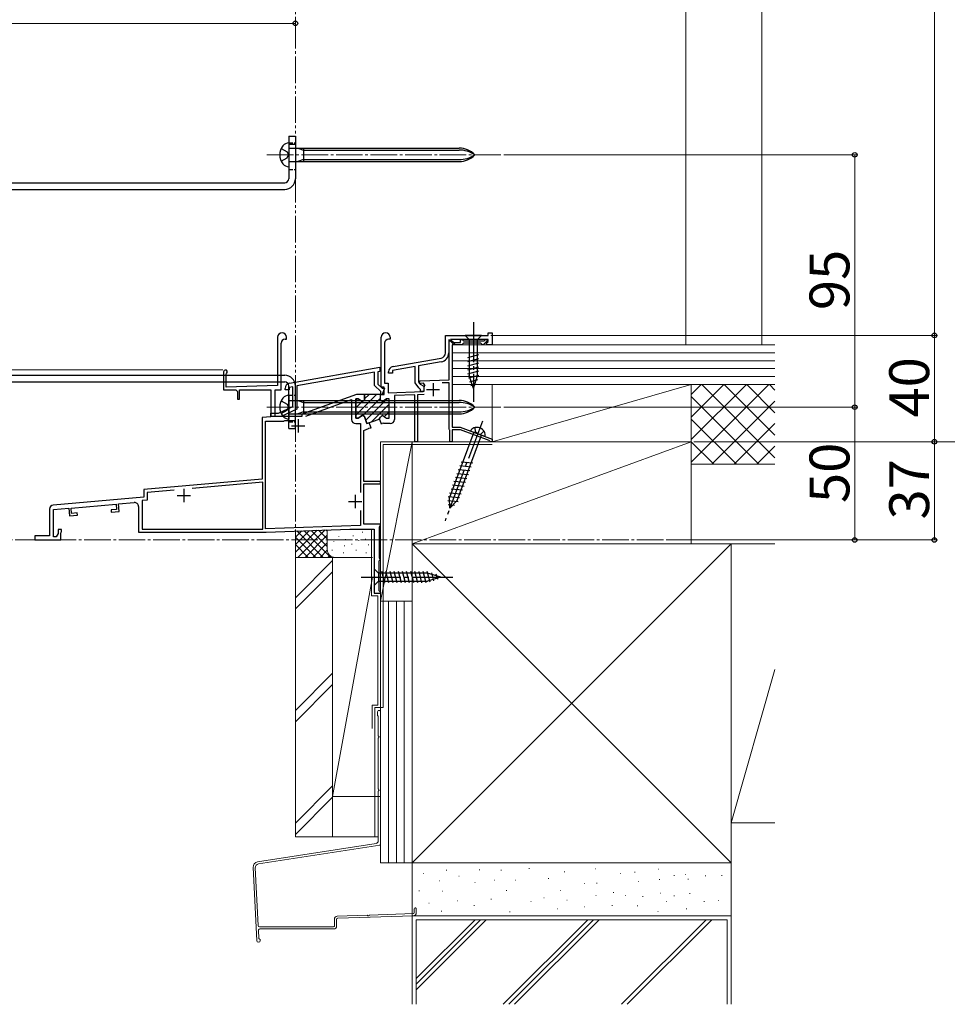
# Model space of a CAD drawing. Extents: x 0 to 1750, y 0 to 2616.
# Drawn here: x 800 to 1149, y 1269 to 1639 of the extents above; entities that cross this region are included whole.
import ezdxf

# ---------------------------------------------------------------- set-up
doc = ezdxf.new("R2010")
doc.units = 0
for name, pattern in [('YCENTER_1', [13, 10, -1, 1, -1]), ('YDIVIDE_1', [15, 10, -1, 1, -1, 1, -1]), ('YHIDDEN_1', [4, 3, -1])]:
    doc.linetypes.add(name, pattern=pattern)
for name, color, linetype, lineweight in [('YKK_11', 7, 'CONTINUOUS', 30), ('YKK_12', 2, 'CONTINUOUS', 13), ('YKK_13', 4, 'CONTINUOUS', 30), ('YKK_D', 6, 'CONTINUOUS', 13), ('YSS_K', 3, 'CONTINUOUS', 13)]:
    doc.layers.add(name, color=color, linetype=linetype, lineweight=lineweight)
doc.styles.add('text-b', font='txt')

msp = doc.modelspace()

# ---------------------------------------------------------------- linework, layer by layer
at = {"layer": 'YKK_11', "linetype": 'ByBlock', "lineweight": -2, "ltscale": 0.5}
for p, q in [((960.14, 1513.77), (960.14, 1520.32)), ((960.14, 1520.32), (976.24, 1520.32)), ((976.24, 1520.32), (976.24, 1521.32)), ((976.24, 1521.32), (977.64, 1521.32)), ((977.64, 1521.32), (977.64, 1516.83)), ((896.94, 1519.62), (896.94, 1501.5)), ((898.24, 1499.82), (898.24, 1517.42)), ((899.74, 1518.92), (900.34, 1518.92)), ((900.34, 1518.92), (900.34, 1519.62)), ((935.94, 1500.82), (935.94, 1519.62)), ((937.24, 1517.42), (937.24, 1502.32)), ((939.34, 1518.92), (938.74, 1518.92)), ((939.34, 1519.62), (939.34, 1518.92)), ((963.27, 1516.9), (961.34, 1518.82)), ((961.34, 1518.82), (961.34, 1513.74)), ((961.54, 1503.63), (961.54, 1518.32)), ((961.54, 1518.32), (962.34, 1518.32)), ((976.14, 1518.82), (962.05, 1518.82)), ((962.05, 1518.82), (963.62, 1517.25)), ((962.34, 1518.32), (962.64, 1518.02)), ((962.64, 1518.02), (962.94, 1517.72)), ((966.34, 1516.82), (962.64, 1516.82)), ((962.64, 1516.82), (962.64, 1485.82)), ((962.94, 1517.72), (965.74, 1517.72)), ((963.62, 1517.25), (963.27, 1516.9)), ((965.74, 1517.72), (965.74, 1518.82)), ((965.74, 1518.82), (966.35, 1518.82)), ((966.64, 1517.12), (966.34, 1516.82)), ((966.35, 1518.82), (966.64, 1518.57)), ((966.64, 1518.57), (966.94, 1518.32)), ((966.94, 1517.42), (966.64, 1517.12)), ((966.94, 1518.32), (974.69, 1518.32)), ((973.44, 1517.42), (966.94, 1517.42)), ((973.74, 1517.12), (973.44, 1517.42)), ((974.04, 1516.82), (973.74, 1517.12)), ((974.32, 1516.82), (974.04, 1516.82)), ((976.06, 1518.57), (974.32, 1516.82)), ((974.69, 1518.32), (975.19, 1518.82)), ((975.19, 1518.82), (975.96, 1518.82)), ((975.42, 1517.38), (976.14, 1518.1)), ((975.97, 1516.83), (975.42, 1517.38)), ((975.96, 1518.82), (976.06, 1518.57)), ((977.64, 1516.83), (975.97, 1516.83)), ((976.14, 1518.1), (976.14, 1518.82)), ((948.74, 1508.66), (940.14, 1507.15)), ((940.39, 1508.61), (958.49, 1511.8)), ((948.74, 1502.5), (948.74, 1508.66)), ((958.53, 1510.39), (949.94, 1508.87)), ((949.94, 1508.87), (949.94, 1502.88)), ((876.64, 1506.62), (876.64, 1499.82)), ((877.54, 1505.76), (877.69, 1506.02)), ((877.54, 1500.82), (877.54, 1505.76)), ((901.39, 1502.32), (935.44, 1508.32)), ((933.44, 1506.45), (904.24, 1501.3)), ((933.44, 1501.53), (933.44, 1506.45)), ((935.44, 1506.8), (934.64, 1506.66)), ((934.64, 1506.66), (934.64, 1502.03)), ((935.44, 1508.32), (935.44, 1506.8)), ((938.74, 1506.12), (938.74, 1506.64)), ((940.14, 1506.12), (938.74, 1506.12)), ((940.14, 1507.15), (940.14, 1506.12)), ((896.94, 1501.5), (877.54, 1500.82)), ((904.24, 1501.3), (904.24, 1492.59)), ((935.74, 1499.23), (933.44, 1501.53)), ((934.64, 1502.03), (936.24, 1500.43)), ((937.24, 1502.32), (938.54, 1502.32)), ((938.54, 1502.32), (938.54, 1498.73)), ((950.04, 1500.65), (948.74, 1502.5)), ((949.94, 1502.88), (950.6, 1501.94)), ((950.22, 1502.59), (950.6, 1503.25)), ((950.43, 1502.25), (950.22, 1502.59)), ((951.89, 1502.3), (950.43, 1502.25)), ((950.6, 1503.25), (961.54, 1503.63)), ((950.6, 1501.94), (951.94, 1501.2)), ((952.35, 1501.56), (951.89, 1502.3)), ((961.54, 1502.53), (958.91, 1502.44)), ((961.54, 1485.02), (961.54, 1502.53)), ((876.64, 1499.82), (881.24, 1499.82)), ((881.24, 1499.82), (881.84, 1499.22)), ((881.84, 1499.22), (881.84, 1496.32)), ((882.64, 1496.32), (882.64, 1499.82)), ((882.64, 1499.82), (894.44, 1499.82)), ((894.44, 1499.82), (894.44, 1489.68)), ((896.04, 1489.82), (896.04, 1499.82)), ((896.04, 1499.82), (898.24, 1499.82)), ((899.74, 1499.83), (899.74, 1500.35)), ((901.24, 1499.83), (899.74, 1499.83)), ((902.74, 1501.03), (901.24, 1500.77)), ((901.24, 1500.77), (901.24, 1499.83)), ((902.74, 1493.54), (902.74, 1501.03)), ((926.64, 1498.12), (906.04, 1490.63)), ((929.64, 1498.12), (926.64, 1498.12)), ((929.64, 1496.12), (929.64, 1498.12)), ((935.64, 1496.12), (935.64, 1498.12)), ((935.64, 1498.12), (937.04, 1498.12)), ((935.74, 1498.13), (935.74, 1499.23)), ((936.33, 1498.13), (935.74, 1498.13)), ((937.04, 1500.82), (935.94, 1500.82)), ((936.24, 1500.43), (937.17, 1500.43)), ((937.17, 1500.43), (936.33, 1498.13)), ((937.04, 1498.12), (937.04, 1500.82)), ((938.54, 1498.73), (951.68, 1499.19)), ((948.64, 1497.98), (940.94, 1497.71)), ((940.94, 1497.71), (940.94, 1488.72)), ((948.64, 1480.32), (948.64, 1497.98)), ((952.09, 1498.1), (949.54, 1498.01)), ((949.54, 1498.01), (949.54, 1480.32)), ((950.27, 1500.52), (950.04, 1500.65)), ((950.74, 1500.02), (950.27, 1500.52)), ((950.74, 1499.22), (950.74, 1500.02)), ((951.94, 1499.22), (950.74, 1499.22)), ((951.68, 1499.19), (951.96, 1499.52)), ((951.94, 1501.2), (951.94, 1499.22)), ((881.84, 1496.32), (882.64, 1496.32)), ((907.57, 1489.91), (924.74, 1496.16)), ((924.74, 1496.16), (924.74, 1488.72)), ((926.34, 1489.12), (926.34, 1496.52)), ((926.34, 1496.52), (927.29, 1496.52)), ((927.29, 1496.52), (928.07, 1495.92)), ((928.07, 1495.92), (928.84, 1495.32)), ((928.84, 1495.32), (929.64, 1496.12)), ((936.44, 1495.32), (935.64, 1496.12)), ((937.22, 1495.92), (936.44, 1495.32)), ((937.99, 1496.52), (937.22, 1495.92)), ((938.94, 1496.52), (937.99, 1496.52)), ((938.94, 1489.12), (938.94, 1496.52)), ((894.34, 1489.83), (894.34, 1491.03)), ((894.34, 1491.03), (897.34, 1491.03)), ((897.34, 1491.03), (902.74, 1493.54)), ((904.24, 1492.59), (898.32, 1489.83)), ((906.04, 1490.63), (906.04, 1489.82)), ((928.84, 1490.32), (928.07, 1489.72)), ((929.59, 1489.8), (928.84, 1490.32)), ((935.64, 1489.53), (936.44, 1490.32)), ((936.44, 1490.32), (937.22, 1489.72)), ((894.44, 1489.68), (891.14, 1489.4)), ((891.14, 1489.4), (891.14, 1466.22)), ((892.34, 1447.51), (892.34, 1488.02)), ((892.34, 1488.02), (899.24, 1488.02)), ((898.32, 1489.83), (894.34, 1489.83)), ((906.04, 1489.82), (896.04, 1489.82)), ((899.24, 1488.02), (899.43, 1488.17)), ((899.43, 1488.17), (899.63, 1488.32)), ((899.63, 1488.32), (901.26, 1488.32)), ((927.29, 1489.12), (926.34, 1489.12)), ((926.34, 1487.12), (928.14, 1487.12)), ((928.07, 1489.72), (927.29, 1489.12)), ((928.14, 1487.12), (928.14, 1461.21)), ((930.57, 1487.12), (929.59, 1489.8)), ((931.46, 1487.45), (930.57, 1487.12)), ((932.14, 1485.57), (931.46, 1487.45)), ((935.3, 1488.88), (935.64, 1489.53)), ((935.99, 1486.97), (935.3, 1488.88)), ((936.08, 1487), (935.99, 1486.97)), ((936.21, 1487.18), (936.08, 1487)), ((936.8, 1487.26), (936.21, 1487.18)), ((936.98, 1487.12), (936.8, 1487.26)), ((939.34, 1487.12), (936.98, 1487.12)), ((937.22, 1489.72), (937.99, 1489.12)), ((937.99, 1489.12), (938.94, 1489.12)), ((929.34, 1484.55), (931.19, 1485.23)), ((929.34, 1465.32), (929.34, 1484.55)), ((931.19, 1485.23), (931.33, 1485.4)), ((931.33, 1485.4), (931.84, 1485.59)), ((931.84, 1485.59), (932.06, 1485.54)), ((932.06, 1485.54), (932.14, 1485.57)), ((961.64, 1484.85), (961.54, 1485.02)), ((961.74, 1484.68), (961.64, 1484.85)), ((961.74, 1480.32), (961.74, 1484.68)), ((962.64, 1485.82), (965.64, 1485.82)), ((965.74, 1484.82), (962.64, 1484.82)), ((962.64, 1484.82), (962.64, 1480.32)), ((965.64, 1485.82), (977.64, 1481.32)), ((976.56, 1480.77), (965.74, 1484.82)), ((949.54, 1480.32), (948.64, 1480.32)), ((962.64, 1480.32), (961.74, 1480.32)), ((976.75, 1480.56), (976.56, 1480.77)), ((977.04, 1480.32), (976.75, 1480.56)), ((977.64, 1480.32), (977.04, 1480.32)), ((977.64, 1481.32), (977.64, 1480.32)), ((891.14, 1466.22), (846.64, 1462.32)), ((891.44, 1465.04), (864.83, 1462.71)), ((891.44, 1447.42), (891.44, 1465.04)), ((935.64, 1465.32), (929.34, 1465.32)), ((929.34, 1449.32), (929.34, 1464.42)), ((929.34, 1464.42), (935.64, 1464.42)), ((935.64, 1464.42), (935.64, 1465.32)), ((846.64, 1462.32), (846.64, 1459.43)), ((858.05, 1462.12), (847.84, 1461.22)), ((847.84, 1461.22), (847.84, 1458.33)), ((846.64, 1459.43), (812.51, 1456.44)), ((819.24, 1455.33), (836.17, 1456.81)), ((836.17, 1456.81), (836.35, 1454.82)), ((837.07, 1456.89), (843.01, 1457.41)), ((837.32, 1454), (837.07, 1456.89)), ((847.84, 1458.33), (846.04, 1458.17)), ((846.04, 1458.17), (846.04, 1447.42)), ((811.14, 1454.95), (811.14, 1444.92)), ((812.64, 1454.75), (818.34, 1455.25)), ((812.64, 1444.52), (812.64, 1454.75)), ((818.34, 1455.25), (818.59, 1452.36)), ((819.41, 1453.33), (819.24, 1455.33)), ((821.5, 1453.52), (819.41, 1453.33)), ((821.58, 1452.62), (821.5, 1453.52)), ((836.35, 1454.82), (834.25, 1454.63)), ((834.25, 1454.63), (834.33, 1453.74)), ((834.33, 1453.74), (837.32, 1454)), ((844.64, 1455.91), (844.64, 1446.32)), ((928.14, 1454.44), (928.14, 1448.76)), ((818.59, 1452.36), (821.58, 1452.62)), ((935.64, 1449.32), (929.34, 1449.32)), ((935.64, 1448.72), (935.64, 1449.32)), ((814.34, 1445.74), (813.64, 1444.52)), ((815.64, 1447.33), (814.34, 1447.33)), ((814.34, 1447.33), (814.34, 1445.74)), ((815.34, 1446.04), (815.49, 1446.23)), ((815.34, 1443.32), (815.34, 1446.04)), ((815.49, 1446.23), (815.64, 1446.43)), ((815.64, 1446.43), (815.64, 1447.33)), ((844.64, 1446.32), (892.64, 1446.32)), ((846.04, 1447.42), (891.44, 1447.42)), ((928.14, 1448.76), (892.34, 1447.51)), ((892.64, 1446.32), (924.09, 1447.42)), ((924.19, 1447.42), (933.34, 1447.42)), ((933.34, 1447.42), (933.34, 1423.32)), ((935.24, 1448.23), (935.4, 1448.43)), ((935.24, 1436.51), (935.24, 1448.23)), ((935.4, 1448.43), (935.64, 1448.72)), ((811.14, 1444.92), (805.64, 1444.92)), ((805.64, 1444.92), (805.64, 1443.32)), ((805.64, 1443.32), (815.34, 1443.32)), ((813.64, 1444.52), (812.64, 1444.52)), ((935.14, 1435.42), (935.34, 1435.62)), ((935.14, 1424.22), (935.14, 1435.42)), ((935.4, 1436.32), (935.24, 1436.51)), ((935.34, 1435.62), (935.64, 1435.92)), ((935.64, 1436.02), (935.4, 1436.32)), ((935.64, 1435.92), (935.64, 1436.02)), ((935.34, 1424.02), (935.14, 1424.22)), ((935.64, 1423.72), (935.34, 1424.02)), ((935.64, 1423.32), (935.64, 1423.72)), ((933.34, 1423.32), (935.64, 1423.32))]:
    msp.add_line(p, q, dxfattribs=at)
at = {"layer": 'YKK_11', "ltscale": 0.5}
for p, q in [((955.44, 1502.42), (955.44, 1497.42)), ((952.94, 1499.92), (957.94, 1499.92)), ((904.64, 1488.82), (904.64, 1483.82)), ((902.14, 1486.32), (907.14, 1486.32)), ((861.64, 1462.62), (861.64, 1457.62)), ((859.14, 1460.12), (864.14, 1460.12)), ((923.64, 1457.82), (928.64, 1457.82)), ((926.14, 1460.32), (926.14, 1455.32))]:
    msp.add_line(p, q, dxfattribs=at)
at = {"layer": 'YKK_11', "linetype": 'Continuous', "lineweight": 13}
for p, q in [((926.34, 1490.28), (934.18, 1498.12)), ((929.64, 1496.41), (931.35, 1498.12)), ((926.34, 1493.11), (928.59, 1495.36)), ((926.38, 1495.98), (926.88, 1496.48)), ((929.15, 1490.26), (935.64, 1496.76)), ((930.1, 1488.39), (938.23, 1496.52)), ((932.3, 1487.75), (938.94, 1494.4)), ((937.19, 1489.82), (938.94, 1491.57))]:
    msp.add_line(p, q, dxfattribs=at)
at = {"layer": 'YKK_11', "linetype": 'ByBlock', "lineweight": 30, "ltscale": 0.5}
for p, q in [((935.64, 1498.12), (929.64, 1498.12)), ((929.64, 1498.12), (929.64, 1496.12)), ((935.64, 1496.12), (935.64, 1498.12)), ((927.29, 1496.52), (926.34, 1496.52)), ((926.34, 1496.52), (926.34, 1489.12)), ((928.07, 1495.92), (927.29, 1496.52)), ((928.84, 1495.32), (928.07, 1495.92)), ((929.64, 1496.12), (928.84, 1495.32)), ((928.84, 1495.32), (929.64, 1496.12)), ((929.64, 1496.12), (928.84, 1495.32)), ((936.44, 1495.32), (935.64, 1496.12)), ((937.22, 1495.92), (936.44, 1495.32)), ((937.99, 1496.52), (937.22, 1495.92)), ((938.94, 1496.52), (937.99, 1496.52)), ((938.94, 1489.12), (938.94, 1496.52)), ((928.07, 1489.72), (928.84, 1490.32)), ((928.84, 1490.32), (929.59, 1489.8)), ((935.64, 1489.53), (936.44, 1490.32)), ((936.44, 1490.32), (937.22, 1489.72)), ((926.34, 1489.12), (927.29, 1489.12)), ((927.29, 1489.12), (928.07, 1489.72)), ((929.59, 1489.8), (930.57, 1487.12)), ((930.57, 1487.12), (935.11, 1488.78)), ((935.11, 1488.78), (935.64, 1489.53)), ((937.22, 1489.72), (937.99, 1489.12)), ((937.99, 1489.12), (938.94, 1489.12))]:
    msp.add_line(p, q, dxfattribs=at)
at = {"layer": 'YKK_11', "linetype": 'ByBlock', "lineweight": -2, "ltscale": 0.5}
for centre, radius, start, end in [((898.64, 1519.62), 1.7, 360, 180), ((937.64, 1519.62), 1.7, 360, 180), ((899.74, 1517.42), 1.5, 90, 180), ((938.74, 1517.42), 1.5, 90, 180), ((958.14, 1513.77), 2, 280, 360), ((957.94, 1513.74), 3.4, 280, 360), ((877.34, 1506.62), 0.7, 300.0167, 180.0167), ((940.74, 1506.64), 2, 100, 179.9997), ((901.74, 1500.35), 2, 100, 180), ((955.44, 1499.93), 3.5, 152.0955, 186.6155), ((926.34, 1488.72), 1.6, 180, 270), ((939.34, 1488.72), 1.6, 270, 360), ((843.14, 1455.91), 1.5, 0, 95), ((812.64, 1454.95), 1.5, 95, 180), ((924.19, 1444.42), 3, 90.0002, 92.0003)]:
    msp.add_arc(centre, radius, start, end, dxfattribs=at)
at = {"layer": 'YKK_12', "linetype": 'YCENTER_1'}
for p, q in [((892.94, 1588.32), (981.11, 1588.32)), ((892.94, 1493.32), (981.11, 1493.32)), ((1042.14, 1443.32), (361.1, 1443.32))]:
    msp.add_line(p, q, dxfattribs=at)
at = {"layer": 'YKK_13'}
for p, q in [((901.14, 1595.32), (903.64, 1595.32)), ((901.14, 1595.32), (901.14, 1579.32)), ((903.64, 1595.32), (903.64, 1579.32)), ((901.14, 1592.82), (901.14, 1583.82)), ((901.14, 1592.32), (903.64, 1592.32)), ((901.44, 1590.87), (965.28, 1590.87)), ((904.54, 1590.87), (906.74, 1590.12)), ((906.74, 1590.87), (906.74, 1585.77)), ((906.74, 1586.52), (904.54, 1585.77)), ((906.74, 1590.12), (965.28, 1590.12)), ((906.74, 1586.52), (965.28, 1586.52)), ((901.44, 1585.77), (965.28, 1585.77)), ((777.64, 1577.82), (899.64, 1577.82)), ((777.64, 1575.32), (899.64, 1575.32)), ((973.74, 1520.32), (967.54, 1520.32)), ((967.54, 1520.32), (969.09, 1518.77)), ((973.74, 1520.32), (972.19, 1518.77)), ((969.09, 1518.77), (969.09, 1505.24)), ((972.19, 1518.77), (969.09, 1518.77)), ((972.19, 1505.24), (972.19, 1518.77)), ((968.54, 1512.03), (972.74, 1513.16)), ((968.54, 1510.48), (972.74, 1511.6)), ((968.54, 1508.92), (972.74, 1510.05)), ((777.64, 1505.32), (899.64, 1505.32)), ((968.54, 1507.37), (972.74, 1508.5)), ((968.54, 1505.82), (972.74, 1506.94)), ((968.8, 1504.34), (972.74, 1505.39)), ((970.64, 1500.32), (969.09, 1505.24)), ((970.64, 1500.32), (972.19, 1505.24)), ((777.64, 1502.82), (899.64, 1502.82)), ((901.14, 1485.32), (901.14, 1501.32)), ((903.64, 1485.32), (903.64, 1501.32)), ((969.25, 1502.9), (972.29, 1503.72)), ((969.7, 1501.47), (971.75, 1502.02)), ((901.14, 1497.82), (901.14, 1488.82)), ((901.44, 1495.87), (965.28, 1495.87)), ((904.54, 1495.87), (906.74, 1495.12)), ((906.74, 1495.87), (906.74, 1490.77)), ((906.74, 1495.12), (965.28, 1495.12)), ((901.44, 1490.77), (965.28, 1490.77)), ((906.74, 1491.52), (904.54, 1490.77)), ((906.74, 1491.52), (965.28, 1491.52)), ((901.14, 1488.32), (903.64, 1488.32)), ((901.14, 1485.32), (903.64, 1485.32)), ((970.8, 1483.89), (961.58, 1459.3)), ((964.48, 1458.21), (973.7, 1482.8)), ((974.92, 1482.34), (969.58, 1484.35)), ((966.04, 1472.76), (970.37, 1472.34)), ((964.41, 1468.4), (968.73, 1467.98)), ((964.95, 1469.86), (969.28, 1469.44)), ((965.5, 1471.31), (969.82, 1470.89)), ((963.32, 1465.49), (967.64, 1465.07)), ((963.86, 1466.95), (968.19, 1466.53)), ((961.68, 1461.13), (966.01, 1460.71)), ((962.23, 1462.59), (966.55, 1462.17)), ((962.77, 1464.04), (967.1, 1463.62)), ((961.07, 1458.18), (964.86, 1457.81)), ((961.13, 1459.68), (965.46, 1459.26)), ((961.72, 1455.25), (961.58, 1459.3)), ((961.72, 1455.25), (964.48, 1458.21)), ((961.12, 1456.67), (963.57, 1456.43)), ((933.34, 1432.42), (933.34, 1426.22)), ((933.34, 1432.42), (934.89, 1430.87)), ((953.42, 1430.87), (934.89, 1430.87)), ((934.89, 1430.87), (934.89, 1427.77)), ((937.32, 1427.22), (936.19, 1431.42)), ((938.87, 1427.22), (937.74, 1431.42)), ((940.42, 1427.22), (939.3, 1431.42)), ((941.98, 1427.22), (940.85, 1431.42)), ((943.53, 1427.22), (942.4, 1431.42)), ((945.08, 1427.22), (943.96, 1431.42)), ((946.63, 1427.22), (945.51, 1431.42)), ((948.19, 1427.22), (947.06, 1431.42)), ((949.74, 1427.22), (948.61, 1431.42)), ((951.29, 1427.22), (950.17, 1431.42)), ((952.85, 1427.22), (951.72, 1431.42)), ((954.33, 1427.48), (953.27, 1431.42)), ((958.34, 1429.32), (953.42, 1430.87)), ((955.76, 1427.93), (954.95, 1430.97)), ((933.34, 1426.22), (934.89, 1427.77)), ((934.89, 1427.77), (953.42, 1427.77)), ((958.34, 1429.32), (953.42, 1427.77)), ((957.19, 1428.39), (956.64, 1430.44))]:
    msp.add_line(p, q, dxfattribs=at)
at = {"layer": 'YKK_13', "linetype": 'YHIDDEN_1'}
for p, q in [((898.28, 1590.67), (900.5, 1589.47)), ((898.28, 1585.97), (900.5, 1587.18)), ((898.28, 1495.67), (900.5, 1494.47)), ((898.28, 1490.97), (900.5, 1492.18))]:
    msp.add_line(p, q, dxfattribs=at)
at = {"layer": 'YKK_13', "linetype": 'YHIDDEN_1', "ltscale": 0.5}
for p, q in [((901.14, 1592.82), (903.64, 1592.82)), ((900.5, 1589.47), (901.11, 1588.32)), ((900.5, 1587.18), (901.11, 1588.32)), ((901.14, 1582.82), (903.64, 1582.82)), ((901.14, 1497.82), (903.64, 1497.82)), ((900.5, 1494.47), (901.11, 1493.32)), ((900.5, 1492.18), (901.11, 1493.32)), ((901.14, 1487.82), (903.64, 1487.82))]:
    msp.add_line(p, q, dxfattribs=at)
at = {"layer": 'YKK_13', "linetype": 'YCENTER_1', "ltscale": 1.5}
for p, q in [((970.64, 1525.32), (970.64, 1495.32)), ((974.01, 1488.03), (959.96, 1450.57)), ((928.34, 1429.32), (963.34, 1429.32))]:
    msp.add_line(p, q, dxfattribs=at)
at = {"layer": 'YKK_13', "linetype": 'YHIDDEN_1', "ltscale": 1.5}
for p, q in [((971.14, 1485.64), (971.31, 1484)), ((972.25, 1483.34), (971.31, 1484)), ((972.25, 1483.34), (973.39, 1483.21)), ((974.6, 1484.34), (973.39, 1483.21))]:
    msp.add_line(p, q, dxfattribs=at)
at = {"layer": 'YKK_13'}
for centre, radius, start, end in [((903.14, 1588.32), 5.4, 141.2333, 218.7667), ((901.27, 1589.83), 3, 92.459, 141.2333), ((901.44, 1591.17), 0.3, 180, 270), ((965.28, 1582.87), 8, 42.9414, 90), ((965.28, 1579.7), 10.43, 55.8298, 90), ((965.28, 1593.77), 8, 270, 317.0586), ((965.28, 1596.95), 10.43, 270, 304.1702), ((901.27, 1586.82), 3, 218.7667, 267.541), ((901.44, 1585.47), 0.3, 90, 180), ((899.64, 1579.32), 4, 270, 0), ((899.64, 1579.32), 1.5, 270, 0), ((899.64, 1501.32), 4, 0, 90), ((899.64, 1501.32), 1.5, 0, 90), ((901.27, 1494.83), 3, 92.459, 141.2333), ((903.14, 1493.32), 5.4, 141.2333, 218.7667), ((901.44, 1496.17), 0.3, 180, 270), ((965.28, 1487.87), 8, 42.9414, 90), ((965.28, 1484.7), 10.43, 55.8298, 90), ((901.44, 1490.47), 0.3, 90, 180), ((965.28, 1498.77), 8, 270, 317.0586), ((965.28, 1501.95), 10.43, 270, 304.1702), ((901.27, 1491.82), 3, 218.7667, 267.541), ((971.38, 1483.73), 1.9, 108.7873, 161.2548), ((971.87, 1482.31), 3.4, 30.1006, 108.7873), ((973.16, 1483.07), 1.9, 337.6331, 30.1006)]:
    msp.add_arc(centre, radius, start, end, dxfattribs=at)
at = {"layer": 'YKK_D'}
for p, q in [((1144.14, 1520.32), (1144.14, 2030.32)), ((903.64, 1629.4), (903.64, 1638.82)), ((773.64, 1637.82), (903.64, 1637.82)), ((982.11, 1588.32), (1115.14, 1588.32)), ((1114.14, 1493.32), (1114.14, 1588.32)), ((977.24, 1520.32), (1145.14, 1520.32)), ((977.24, 1520.32), (1145.14, 1520.32)), ((1144.14, 1520.32), (1144.14, 1480.32)), ((876.34, 1507.32), (574, 1507.32)), ((876.34, 1507.32), (574, 1507.32)), ((982.11, 1493.32), (1115.14, 1493.32)), ((982.11, 1493.32), (1115.14, 1493.32)), ((1114.14, 1443.32), (1114.14, 1493.32)), ((1053.64, 1480.31), (1175.14, 1480.31)), ((1110.14, 1480.32), (1145.14, 1480.32)), ((1110.14, 1480.32), (1145.14, 1480.32)), ((1144.14, 1480.32), (1144.14, 1443.32)), ((1043.14, 1443.32), (1115.14, 1443.32)), ((1043.14, 1443.32), (1145.14, 1443.32))]:
    msp.add_line(p, q, dxfattribs=at)
at = {"layer": 'YKK_D', "linetype": 'ByBlock', "lineweight": -2}
for centre in [(903.64, 1637.82), (1114.14, 1588.32), (1144.14, 1520.32), (1144.14, 1520.32), (1114.14, 1493.32), (1114.14, 1493.32), (1144.14, 1480.32), (1144.14, 1480.32), (1114.14, 1443.32), (1144.14, 1443.32)]:
    msp.add_circle(centre, 0.875, dxfattribs=at)
at = {"layer": 'YSS_K', "linetype": 'YDIVIDE_1'}
msp.add_line((903.64, 2030.32), (903.64, 1446.78), dxfattribs=at)
at = {"layer": 'YSS_K'}
for p, q in [((1079.14, 1516.82), (1079.14, 2030.32)), ((1050.64, 2000.32), (1050.64, 1516.82)), ((1084.14, 1516.82), (962.64, 1516.82)), ((962.64, 1516.82), (962.64, 1501.82)), ((1084.14, 1513.82), (962.64, 1513.82)), ((1084.14, 1510.82), (962.64, 1510.82)), ((1084.14, 1507.82), (962.64, 1507.82)), ((1084.14, 1504.82), (962.64, 1504.82)), ((962.64, 1501.82), (1084.14, 1501.82)), ((977.64, 1501.82), (1052.64, 1501.82)), ((977.64, 1480.32), (977.64, 1501.82)), ((977.64, 1480.32), (1052.64, 1501.82)), ((1084.14, 1501.82), (1052.64, 1501.82)), ((1052.64, 1501.82), (1084.14, 1501.82)), ((1052.64, 1472.62), (1081.85, 1501.82)), ((1052.64, 1481.1), (1073.36, 1501.82)), ((1052.64, 1489.59), (1064.88, 1501.82)), ((1052.64, 1498.07), (1056.39, 1501.82)), ((1052.64, 1501.82), (1052.64, 1480.32)), ((1052.64, 1441.82), (1052.64, 1501.82)), ((1056.58, 1501.82), (1084.14, 1474.27)), ((1065.07, 1501.82), (1084.14, 1482.75)), ((1073.55, 1501.82), (1084.14, 1491.24)), ((1082.04, 1501.82), (1084.14, 1499.72)), ((1052.64, 1497.28), (1078.1, 1471.82)), ((1060.33, 1471.82), (1084.14, 1495.63)), ((1052.64, 1488.79), (1069.61, 1471.82)), ((1068.82, 1471.82), (1084.14, 1487.15)), ((947.64, 1480.32), (935.64, 1480.32)), ((935.64, 1480.32), (935.64, 1420.32)), ((935.64, 1480.32), (947.64, 1480.32)), ((947.64, 1480.32), (935.64, 1420.32)), ((936.64, 1479.32), (977.64, 1479.32)), ((936.64, 1380.2), (936.64, 1479.32)), ((947.64, 1480.32), (947.64, 1441.82)), ((1052.64, 1480.32), (947.64, 1480.32)), ((947.64, 1441.82), (1052.64, 1480.32)), ((947.64, 1420.32), (947.64, 1480.32)), ((1052.64, 1480.32), (977.64, 1480.32)), ((1052.64, 1441.82), (1052.64, 1480.32)), ((1052.64, 1480.31), (1061.13, 1471.82)), ((1077.3, 1471.82), (1084.14, 1478.66)), ((1052.64, 1471.82), (1084.14, 1471.82)), ((903.64, 1438.75), (911.89, 1447)), ((903.64, 1436.78), (903.64, 1446.78)), ((903.66, 1441.59), (908.96, 1446.89)), ((903.66, 1444.42), (906.03, 1446.79)), ((904.18, 1446.73), (914.13, 1436.78)), ((904.5, 1436.78), (914.82, 1447.1)), ((906.91, 1446.82), (916.95, 1436.78)), ((909.64, 1446.92), (915.64, 1440.92)), ((912.38, 1447.01), (915.64, 1443.75)), ((915.11, 1447.11), (915.64, 1446.58)), ((915.64, 1439.78), (915.64, 1447.13)), ((928.9, 1446.4), (928.9, 1446.2)), ((932.34, 1422.32), (932.34, 1447.32)), ((903.64, 1444.44), (911.3, 1436.78)), ((907.33, 1436.78), (915.64, 1445.09)), ((910.16, 1436.78), (915.64, 1442.26)), ((918.14, 1442.92), (918.14, 1442.72)), ((919.97, 1444.78), (919.97, 1444.58)), ((922.48, 1443.59), (922.48, 1443.39)), ((925.38, 1445), (925.38, 1444.8)), ((927.48, 1443.26), (927.48, 1443.06)), ((929.99, 1443.76), (929.99, 1443.56)), ((903.64, 1441.61), (908.47, 1436.78)), ((912.98, 1436.78), (915.66, 1439.45)), ((917.47, 1439.58), (917.47, 1439.38)), ((921.81, 1438.58), (921.81, 1438.38)), ((922.14, 1441.25), (922.14, 1441.05)), ((924.93, 1441.86), (924.93, 1441.66)), ((926.48, 1439.58), (926.48, 1439.38)), ((930.32, 1438.58), (930.32, 1438.38)), ((931.15, 1441.59), (931.15, 1441.39)), ((1067.64, 1441.82), (947.64, 1441.82)), ((947.64, 1441.82), (947.64, 1321.82)), ((947.64, 1321.82), (1067.64, 1441.82)), ((947.64, 1441.82), (1067.64, 1321.82)), ((947.64, 1441.82), (1052.64, 1441.82)), ((1052.64, 1441.82), (1084.14, 1441.82)), ((1067.64, 1321.82), (1067.64, 1441.82)), ((1084.14, 1441.82), (1067.64, 1441.82)), ((1067.64, 1441.82), (1067.64, 1336.82)), ((903.64, 1331.51), (903.64, 1436.78)), ((917.64, 1436.78), (903.64, 1436.78)), ((917.64, 1435.59), (903.64, 1421.59)), ((918.64, 1436.78), (905.64, 1436.78)), ((915.81, 1436.78), (916.61, 1437.57)), ((917.64, 1331.51), (917.64, 1436.78)), ((917.64, 1346.78), (917.64, 1436.78)), ((932.64, 1436.78), (917.64, 1436.78)), ((932.64, 1436.78), (918.64, 1436.78)), ((935.64, 1436.78), (935.64, 1346.78)), ((903.64, 1417.35), (917.64, 1431.35)), ((917.64, 1346.78), (932.64, 1429.28)), ((932.34, 1422.32), (934.64, 1422.32)), ((934.64, 1422.32), (934.64, 1381.2)), ((935.64, 1420.32), (947.64, 1420.32)), ((935.64, 1420.32), (947.64, 1420.32)), ((935.64, 1321.82), (935.64, 1420.32)), ((938.64, 1321.82), (938.64, 1420.32)), ((941.64, 1321.82), (941.64, 1420.32)), ((944.64, 1321.82), (944.64, 1420.32)), ((944.64, 1321.82), (944.64, 1420.32)), ((947.64, 1321.82), (947.64, 1420.32)), ((1084.14, 1394.57), (1067.64, 1336.82)), ((917.64, 1393.16), (903.64, 1379.16)), ((917.64, 1388.92), (903.64, 1374.92)), ((932.54, 1381.2), (934.64, 1381.2)), ((932.54, 1381.2), (932.54, 1372.32)), ((933.54, 1380.2), (936.64, 1380.2)), ((933.54, 1331.55), (933.54, 1380.2)), ((934.54, 1378.62), (934.54, 1377.37)), ((934.84, 1376.98), (934.84, 1369.63)), ((935.64, 1328.74), (935.64, 1378.62)), ((934.84, 1368.71), (934.84, 1349.63)), ((917.64, 1355.32), (917.64, 1355.32)), ((917.64, 1350.74), (903.64, 1336.74)), ((917.64, 1346.49), (903.64, 1332.49)), ((917.64, 1346.78), (935.64, 1346.78)), ((934.84, 1348.71), (934.84, 1330.03)), ((1067.64, 1336.82), (1084.14, 1336.82)), ((917.64, 1331.51), (903.64, 1331.51)), ((917.64, 1331.51), (934.84, 1331.51)), ((917.64, 1331.51), (934.84, 1331.51)), ((933.99, 1329.04), (889.42, 1322.15)), ((935.39, 1328.44), (889.81, 1321.4)), ((887.73, 1320.07), (889.11, 1292.49)), ((888.54, 1319.84), (889.63, 1298.16)), ((947.64, 1321.82), (935.64, 1321.82)), ((947.64, 1321.82), (1067.64, 1321.82)), ((1067.64, 1321.82), (947.64, 1321.82)), ((947.64, 1321.82), (947.64, 1301.82)), ((991.54, 1319.64), (991.74, 1319.64)), ((1067.64, 1301.82), (1067.64, 1321.82)), ((951.67, 1317.78), (951.87, 1317.78)), ((960.39, 1319.07), (960.59, 1319.07)), ((965.11, 1316.78), (965.31, 1316.78)), ((972.82, 1319.21), (973.02, 1319.21)), ((980.97, 1319.07), (981.17, 1319.07)), ((998.83, 1315.87), (999.03, 1315.87)), ((1004.83, 1318.35), (1005.03, 1318.35)), ((1016.41, 1319.49), (1016.61, 1319.49)), ((1025.84, 1317.78), (1026.04, 1317.78)), ((1031.27, 1318.21), (1031.47, 1318.21)), ((1040.13, 1319.35), (1040.33, 1319.35)), ((1046.13, 1317.06), (1046.33, 1317.06)), ((1050.28, 1317.35), (1050.48, 1317.35)), ((1057.85, 1316.92), (1058.05, 1316.92)), ((1064.04, 1317.03), (1064.24, 1317.03)), ((957.85, 1315.01), (958.05, 1315.01)), ((971.13, 1314.43), (971.33, 1314.43)), ((978.4, 1315.21), (978.6, 1315.21)), ((986.42, 1315.3), (986.62, 1315.3)), ((1012.41, 1314.06), (1012.61, 1314.06)), ((1017.01, 1314.14), (1017.21, 1314.14)), ((1032.59, 1314.72), (1032.79, 1314.72)), ((1040.56, 1315.49), (1040.76, 1315.49)), ((1051.34, 1315.58), (1051.54, 1315.58)), ((950.1, 1311.21), (950.3, 1311.21)), ((958.82, 1311.06), (959.02, 1311.06)), ((982.97, 1311.35), (983.17, 1311.35)), ((997.12, 1308.63), (997.32, 1308.63)), ((1003.26, 1311.35), (1003.46, 1311.35)), ((1016.69, 1309.49), (1016.89, 1309.49)), ((1023.27, 1310.63), (1023.47, 1310.63)), ((1027.7, 1309.49), (1027.9, 1309.49)), ((1034.27, 1309.06), (1034.47, 1309.06)), ((1040.99, 1310.35), (1041.19, 1310.35)), ((1046.13, 1309.35), (1046.33, 1309.35)), ((1051.99, 1310.2), (1052.19, 1310.2)), ((953.81, 1306.64), (954.01, 1306.64)), ((964.49, 1307.5), (964.69, 1307.5)), ((970.82, 1305.77), (971.02, 1305.77)), ((977.19, 1308.08), (977.39, 1308.08)), ((992.19, 1307.22), (992.39, 1307.22)), ((1005.75, 1307.79), (1005.95, 1307.79)), ((1012.26, 1305.2), (1012.46, 1305.2)), ((1022.78, 1305.77), (1022.98, 1305.77)), ((1032.27, 1305.63), (1032.47, 1305.63)), ((1043.26, 1307.22), (1043.46, 1307.22)), ((1057.4, 1307.22), (1057.6, 1307.22)), ((1062.71, 1307.63), (1062.91, 1307.63)), ((930.66, 1302.07), (919.4, 1301.69)), ((919.43, 1300.89), (948.08, 1301.85)), ((931.56, 1302.1), (948.05, 1302.65)), ((947.64, 1301.82), (947.64, 1268.52)), ((1067.64, 1301.82), (947.64, 1301.82)), ((947.64, 1301.82), (1067.64, 1301.82)), ((948.34, 1304.48), (948.34, 1302.95)), ((949.14, 1304.48), (949.14, 1302.95)), ((958.53, 1303.63), (958.73, 1303.63)), ((984.26, 1303.35), (984.46, 1303.35)), ((1002.26, 1304.49), (1002.46, 1304.49)), ((1039.99, 1303.49), (1040.19, 1303.49)), ((1050.71, 1304.49), (1050.91, 1304.49)), ((1067.64, 1268.52), (1067.64, 1301.82)), ((918.04, 1297.68), (890.13, 1297.68)), ((918.34, 1300.59), (918.34, 1297.98)), ((919.14, 1297.98), (919.14, 1300.59)), ((949.14, 1268.52), (949.14, 1300.32)), ((1066.14, 1300.32), (949.14, 1300.32)), ((949.14, 1273.98), (975.48, 1300.32)), ((949.14, 1276.1), (973.36, 1300.32)), ((949.14, 1278.22), (971.24, 1300.32)), ((1013.67, 1300.32), (981.84, 1268.52)), ((983.96, 1268.52), (1015.79, 1300.32)), ((1017.91, 1300.32), (986.08, 1268.52)), ((1026.39, 1268.52), (1058.21, 1300.32)), ((1028.51, 1268.52), (1060.34, 1300.32)), ((1066.14, 1268.52), (1066.14, 1300.32)), ((889.72, 1296.36), (889.87, 1293.38)), ((890.22, 1296.88), (918.04, 1296.88)), ((889.79, 1291.87), (889.76, 1291.87))]:
    msp.add_line(p, q, dxfattribs=at)
for centre, radius, start, end in [((918.64, 1439.78), 3, 180, 270), ((935.09, 1378.62), 0.55, 360, 180.0017), ((934.74, 1377.37), 0.2, 179.9969, 255.5197), ((934.64, 1376.98), 0.2, 360, 75.5217), ((935.04, 1369.63), 0.2, 180, 246.4215), ((935.04, 1368.71), 0.2, 113.5785, 180), ((934.84, 1369.17), 0.3, 293.5799, 66.4201), ((935.04, 1349.63), 0.2, 180, 246.4215), ((934.84, 1349.17), 0.3, 293.5799, 66.4201), ((935.04, 1348.71), 0.2, 113.5785, 180), ((933.84, 1330.03), 1, 278.7918, 360), ((935.34, 1328.74), 0.3, 278.7918, 0), ((889.73, 1320.17), 2, 98.7918, 182.8624), ((890.04, 1319.91), 1.5, 98.7918, 182.8624), ((948.74, 1304.48), 0.4, 90.0001, 180), ((948.74, 1304.48), 0.4, 0, 90.0001), ((919.44, 1300.59), 1.1, 91.9092, 180), ((930.65, 1301.87), 0.2, 25.4973, 91.9192), ((931.11, 1302.08), 0.3, 205.4973, 338.341), ((931.57, 1301.9), 0.2, 91.9192, 158.341), ((948.04, 1302.95), 0.3, 271.9092, 0), ((948.04, 1302.95), 1.1, 271.9092, 0), ((890.13, 1298.18), 0.5, 182.8624, 270.0001), ((918.04, 1297.98), 1.1, 270, 360), ((918.04, 1297.98), 0.3, 270, 360), ((919.44, 1300.59), 0.3, 91.9092, 180), ((890.22, 1296.38), 0.5, 90.0001, 182.8624), ((889.76, 1292.52), 0.65, 182.8624, 270), ((889.79, 1292.52), 0.65, 270, 0), ((890.17, 1293.39), 0.3, 182.8624, 246.7349), ((889.79, 1292.52), 0.65, 0, 66.7349)]:
    msp.add_arc(centre, radius, start, end, dxfattribs=at)

# ---------------------------------------------------------------- texts
at = {"layer": 'YKK_D', "style": 'text-b'}
for s, p in [('95', (1112.14, 1529.87)), ('40', (1142.14, 1489.42)), ('50', (1112.14, 1457.24)), ('37', (1142.14, 1451.04))]:
    msp.add_text(s, height=15, rotation=90, dxfattribs=at).set_placement(p)

doc.saveas('drawing.dxf')
